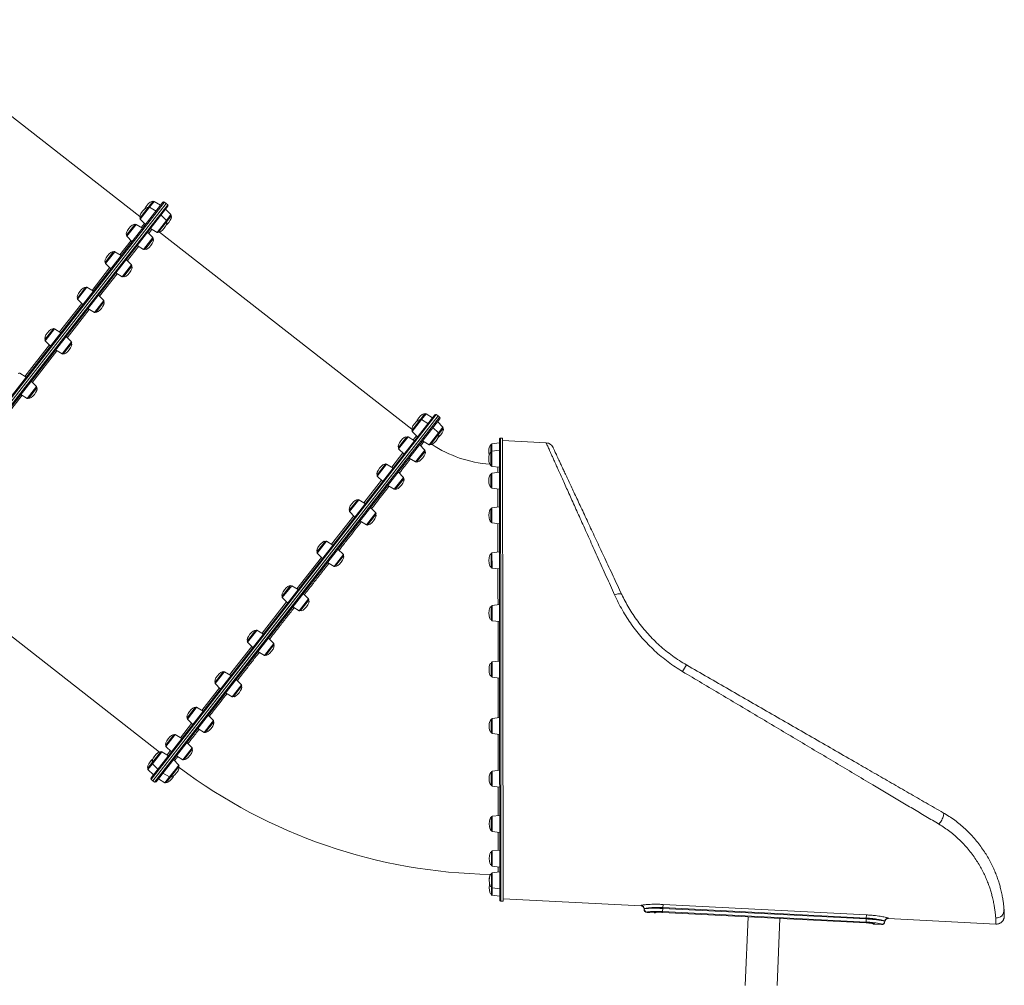
# Model space of a CAD drawing. Units: millimetres. Extents: x -3731 to 41824, y -4801 to 9467.
# Drawn here: x 3200 to 5054, y 5879 to 7698 of the extents above; entities that cross this region are included whole.
import ezdxf

# ---------------------------------------------------------------- set-up
doc = ezdxf.new("R2010")
doc.units = ezdxf.units.MM

msp = doc.modelspace()

# ---------------------------------------------------------------- linework, layer by layer
at = {"color": 7, "linetype": 'Continuous', "lineweight": 15}
for p, q in [((3425.9, 7327.5), (2951.2, 7698.4)), ((2935.1, 6670.4), (3469.5, 7354.4)), ((3207, 7008.7), (3475.5, 7352.2)), ((3479, 7347), (3211.8, 7005)), ((3432.2, 7332.5), (3441.7, 7344.7)), ((3441.7, 7344.7), (3450.3, 7355.7)), ((3456.6, 7337.8), (3444.3, 7345.2)), ((3465.2, 7348.8), (3452.9, 7356.2)), ((3475.5, 7352.2), (3472.3, 7354.7)), ((3478.6, 7349.8), (3475.5, 7352.2)), ((3426.6, 7325.4), (3432.2, 7332.5)), ((3476.2, 7320.3), (3466, 7330.4)), ((3484.8, 7331.3), (3474.6, 7341.5)), ((3476.3, 7317.6), (3485, 7328.7)), ((3405.1, 7297.9), (3416.4, 7312.4)), ((3431.3, 7305.4), (3419, 7312.8)), ((3426.7, 7322.7), (3436.9, 7312.6)), ((3466.8, 7305.5), (3476.3, 7317.6)), ((3401.3, 7293), (3405.1, 7297.9)), ((3401.4, 7290.4), (3411.6, 7280.2)), ((3450.9, 7287.9), (3440.7, 7298.1)), ((3446.3, 7305.2), (3458.6, 7297.8)), ((3461.2, 7298.3), (3466.8, 7305.5)), ((3938.2, 6927.3), (3463.4, 7298.2)), ((3421, 7272.8), (3433.3, 7265.5)), ((3436, 7265.9), (3439.7, 7270.8)), ((3439.7, 7270.8), (3451.1, 7285.3)), ((3363.3, 7244.4), (3376.2, 7260.9)), ((3391.1, 7254), (3378.8, 7261.4)), ((3361.1, 7241.6), (3363.3, 7244.4)), ((3361.2, 7238.9), (3371.4, 7228.8)), ((3398, 7217.3), (3410.8, 7233.8)), ((3410.7, 7236.4), (3400.5, 7246.6)), ((3380.8, 7221.4), (3393.1, 7214)), ((3395.7, 7214.5), (3398, 7217.3)), ((3309.7, 7175.8), (3323.8, 7193.8)), ((3338.7, 7186.9), (3326.4, 7194.3)), ((3358.3, 7169.4), (3348.1, 7179.5)), ((3308.7, 7174.5), (3309.7, 7175.8)), ((3308.8, 7171.8), (3319, 7161.7)), ((3344.3, 7148.7), (3358.4, 7166.7)), ((3328.4, 7154.3), (3340.7, 7146.9)), ((3343.3, 7147.4), (3344.3, 7148.7)), ((3247.9, 7096.7), (3262.7, 7115.7)), ((3277.6, 7108.8), (3265.3, 7116.2)), ((3247.6, 7096.4), (3247.9, 7096.7)), ((3247.8, 7093.7), (3257.9, 7083.6)), ((3282.6, 7069.6), (3297.4, 7088.6)), ((3297.2, 7091.3), (3287.1, 7101.4)), ((3267.4, 7076.2), (3279.7, 7068.8)), ((3282.3, 7069.3), (3282.6, 7069.6)), ((3212.2, 7025), (3199.9, 7032.4)), ((3231.8, 7007.4), (3221.6, 7017.6)), ((2938.6, 6665.1), (3207, 7008.7)), ((3211.8, 7005), (2944.6, 6663)), ((3201.9, 6992.4), (3214.2, 6985)), ((3216.8, 6985.5), (3231.9, 7004.8)), ((3447.3, 6270.2), (3981.7, 6954.2)), ((3953.9, 6944.5), (3962.5, 6955.6)), ((3977.4, 6948.7), (3965.1, 6956)), ((3987.7, 6952.1), (3984.5, 6954.5)), ((3450.8, 6264.9), (3987.7, 6952.1)), ((3991.2, 6946.8), (3456.8, 6262.8)), ((3719.2, 6608.5), (3987.7, 6952.1)), ((3944.4, 6932.4), (3953.9, 6944.5)), ((3968.8, 6937.6), (3956.5, 6945)), ((3997, 6931.1), (3986.9, 6941.3)), ((3990.8, 6949.6), (3987.7, 6952.1)), ((3938.8, 6925.2), (3944.4, 6932.4)), ((3938.9, 6922.6), (3949.1, 6912.4)), ((3988.4, 6920.1), (3978.2, 6930.2)), ((3988.5, 6917.4), (3979, 6905.3)), ((3989.6, 6918.8), (3988.5, 6917.4)), ((3997.2, 6928.5), (3989.6, 6918.8)), ((3917.3, 6897.7), (3928.6, 6912.2)), ((3943.5, 6905.3), (3931.2, 6912.7)), ((3958.5, 6905), (3970.8, 6897.6)), ((3979, 6905.3), (3973.4, 6898.1)), ((4103.4, 6901.2), (4089.1, 6899.5)), ((4103.8, 6474.2), (4103.4, 6908.2)), ((4109.4, 6910.2), (4105.4, 6910.2)), ((4109.8, 6474.2), (4109.4, 6910.2)), ((4191.5, 6901.2), (4109.4, 6905.4)), ((3913.5, 6892.8), (3917.3, 6897.7)), ((3913.6, 6890.2), (3923.8, 6880.1)), ((3963.3, 6885.1), (3951.9, 6870.6)), ((3963.1, 6887.7), (3953, 6897.9)), ((4087.4, 6883.5), (4087.4, 6897.5)), ((4087.4, 6883), (4087.4, 6883.5)), ((4087.4, 6858.9), (4087.4, 6883)), ((4103.4, 6887.2), (4089.1, 6885.5)), ((3933.3, 6872.7), (3945.6, 6865.3)), ((3951.9, 6870.6), (3948.2, 6865.8)), ((3873.3, 6841.4), (3875.5, 6844.2)), ((3875.5, 6844.2), (3888.4, 6860.7)), ((3903.3, 6853.8), (3891, 6861.2)), ((3922.9, 6836.3), (3912.7, 6846.4)), ((4089.2, 6856.9), (4103.4, 6855.2)), ((4103.4, 6846.2), (4089.2, 6844.4)), ((3873.4, 6838.7), (3883.6, 6828.6)), ((3923.1, 6833.6), (3910.2, 6817.1)), ((4087.4, 6840.8), (4087.4, 6842.4)), ((4087.5, 6817.9), (4087.4, 6840.8)), ((3893, 6821.2), (3905.3, 6813.8)), ((3910.2, 6817.1), (3907.9, 6814.3)), ((4089.2, 6815.9), (4103.5, 6814.2)), ((3821.9, 6775.6), (3836, 6793.6)), ((3850.9, 6786.7), (3838.6, 6794.1)), ((3820.9, 6774.3), (3821.9, 6775.6)), ((3821, 6771.7), (3831.2, 6761.5)), ((3870.5, 6769.2), (3860.3, 6779.3)), ((4087.5, 6773.5), (4087.5, 6777.1)), ((4087.5, 6752.6), (4087.5, 6773.5)), ((4103.5, 6780.8), (4089.2, 6779.1)), ((3840.6, 6754.1), (3852.9, 6746.7)), ((3870.6, 6766.5), (3856.6, 6748.5)), ((4089.3, 6750.6), (4103.5, 6748.8)), ((3856.6, 6748.5), (3855.5, 6747.2)), ((3760.1, 6696.5), (3774.9, 6715.5)), ((3789.9, 6708.6), (3777.5, 6716)), ((3759.8, 6696.2), (3760.1, 6696.5)), ((3809.5, 6691.1), (3799.3, 6701.2)), ((4103.6, 6695.7), (4089.3, 6694)), ((2988.1, 6689.9), (3462.9, 6318.9)), ((3760, 6693.5), (3770.1, 6683.4)), ((3779.6, 6676), (3791.9, 6668.6)), ((3809.6, 6688.4), (3794.8, 6669.4)), ((4087.6, 6685.8), (4087.6, 6692)), ((4087.6, 6667.4), (4087.6, 6685.8)), ((3794.8, 6669.4), (3794.5, 6669.1)), ((4089.4, 6665.5), (4103.6, 6663.7)), ((3694.3, 6612.4), (3709.5, 6631.7)), ((3724.4, 6624.8), (3712.1, 6632.2)), ((3450.8, 6264.9), (3719.2, 6608.5)), ((3694.5, 6609.7), (3704.7, 6599.6)), ((3744.1, 6604.6), (3729, 6585.3)), ((3744, 6607.3), (3733.8, 6617.4)), ((3714.1, 6592.2), (3726.4, 6584.8)), ((4087.7, 6583.8), (4087.7, 6592.8)), ((4087.7, 6568.3), (4087.7, 6583.8)), ((4103.7, 6596.6), (4089.4, 6594.8)), ((4089.5, 6566.3), (4103.7, 6564.6)), ((3628.9, 6528.5), (3644, 6547.9)), ((3658.9, 6541), (3646.6, 6548.4)), ((3678.5, 6523.4), (3668.3, 6533.6)), ((3629, 6525.9), (3639.2, 6515.7)), ((3678.6, 6520.8), (3663.5, 6501.5)), ((3648.6, 6508.4), (3660.9, 6501)), ((4087.8, 6474.2), (4087.8, 6486.5)), ((4087.8, 6461.9), (4087.8, 6474.2)), ((4103.8, 6490.2), (4089.5, 6488.5)), ((4104.3, 6040.2), (4103.8, 6474.2)), ((4110.3, 6038.2), (4109.8, 6474.2)), ((3567.8, 6450.4), (3582.9, 6469.8)), ((3597.8, 6462.9), (3585.5, 6470.2)), ((3617.4, 6445.3), (3607.3, 6455.5)), ((4089.6, 6460), (4103.8, 6458.2)), ((3568, 6447.8), (3578.1, 6437.6)), ((3617.6, 6442.7), (3602.5, 6423.3)), ((3587.6, 6430.2), (3599.9, 6422.9)), ((3515.4, 6383.4), (3530.5, 6402.7)), ((3545.4, 6395.8), (3533.1, 6403.2)), ((3515.6, 6380.7), (3525.7, 6370.6)), ((3565, 6378.2), (3554.9, 6388.4)), ((4087.9, 6364.7), (4087.9, 6380.1)), ((4103.9, 6383.8), (4089.7, 6382.1)), ((3535.2, 6363.2), (3547.5, 6355.8)), ((3565.2, 6375.6), (3550.1, 6356.3)), ((4087.9, 6355.6), (4087.9, 6364.7)), ((3475.2, 6331.9), (3490.3, 6351.2)), ((3505.2, 6344.3), (3492.9, 6351.7)), ((4089.7, 6353.6), (4103.9, 6351.8)), ((3475.4, 6329.2), (3485.5, 6319.1)), ((3525, 6324.1), (3509.9, 6304.8)), ((3524.8, 6326.8), (3514.7, 6336.9)), ((3449.9, 6299.5), (3465, 6318.9)), ((3479.9, 6312), (3467.6, 6319.3)), ((3495, 6311.7), (3507.3, 6304.3)), ((3441.3, 6288.5), (3449.9, 6299.5)), ((3450.1, 6296.9), (3460.2, 6286.7)), ((3499.7, 6291.8), (3484.6, 6272.4)), ((3499.5, 6294.4), (3489.4, 6304.6)), ((3441.5, 6285.8), (3451.6, 6275.7)), ((3461.1, 6268.3), (3473.4, 6260.9)), ((3469.7, 6279.3), (3482, 6272)), ((3484.6, 6272.4), (3476, 6261.4)), ((4088, 6262.6), (4088, 6281)), ((4104, 6284.7), (4089.8, 6283)), ((3447.7, 6267.4), (3450.8, 6264.9)), ((3450.8, 6264.9), (3454, 6262.4)), ((4088, 6256.4), (4088, 6262.6)), ((4089.8, 6254.5), (4104, 6252.7)), ((4088.1, 6174.9), (4088.1, 6195.8)), ((4104.1, 6199.6), (4089.8, 6197.8)), ((4088.1, 6171.3), (4088.1, 6174.9)), ((4089.9, 6169.3), (4104.1, 6167.6)), ((4088.2, 6107.6), (4088.2, 6130.5)), ((4104.2, 6134.3), (4089.9, 6132.5)), ((4088.2, 6106), (4088.2, 6107.6)), ((4089.9, 6104), (4104.2, 6102.3)), ((4088.2, 6065.4), (4088.2, 6089.5)), ((4104.2, 6093.2), (4090, 6091.5)), ((4088.2, 6064.9), (4088.2, 6065.4)), ((4088.2, 6050.9), (4088.2, 6064.9)), ((4090, 6063), (4104.2, 6061.2)), ((4090, 6049), (4104.2, 6047.2)), ((4106.3, 6038.2), (4110.3, 6038.2)), ((4110.3, 6042.4), (4370.2, 6029.1)), ((4411.5, 6031.8), (4411.2, 6025.9)), ((4411.5, 6031.8), (4794.7, 6012.1)), ((4375.9, 6022.8), (4375.9, 6022.7)), ((4376, 6023.4), (4376, 6023.5)), ((4381.6, 6016.5), (4394.6, 6015.8)), ((4410.7, 6016.8), (4793.9, 5997.1)), ((4410.7, 6016.8), (4793.9, 5997.2)), ((4411.1, 6024.2), (4410.8, 6018.3)), ((4794, 5998.6), (4410.8, 6018.3)), ((4411.1, 6024.2), (4411.2, 6025.9)), ((4411.1, 6024.2), (4794.3, 6004.5)), ((4794.4, 6006.2), (4411.2, 6025.9)), ((4571.9, 6008.5), (4566.4, 5879.4)), ((4794.4, 6006.2), (4794.7, 6012.1)), ((4626.4, 5879.4), (4631.8, 6005.5)), ((4794.3, 6004.5), (4794, 5998.6)), ((4794.3, 6004.5), (4794.4, 6006.2)), ((4809.9, 5994.5), (4822.9, 5993.8)), ((4829.2, 6000.2), (4829.2, 6000.2)), ((4829.2, 5999.5), (4829.2, 5999.5)), ((4835.5, 6005.2), (5038.5, 5994.7))]:
    msp.add_line(p, q, dxfattribs=at)
at = {"color": 8, "linetype": 'Continuous', "lineweight": 15}
for p, q in [((3472.3, 7354.7), (2935.4, 6667.6)), ((3210.2, 7006.2), (3478.6, 7349.8)), ((3444.3, 7345.2), (3426.7, 7322.7)), ((3452.9, 7356.2), (3444.3, 7345.2)), ((3484.8, 7331.3), (3476.2, 7320.3)), ((3419, 7312.8), (3401.4, 7290.4)), ((3428.7, 7307), (3434.7, 7314.7)), ((3476.2, 7320.3), (3458.6, 7297.8)), ((3450.9, 7287.9), (3433.3, 7265.5)), ((3448.9, 7303.6), (3442.9, 7295.9)), ((3388.5, 7255.5), (3409.5, 7282.4)), ((3423.6, 7271.3), (3402.7, 7244.5)), ((3378.8, 7261.4), (3361.2, 7238.9)), ((3410.7, 7236.4), (3393.1, 7214)), ((3336.1, 7188.5), (3369.2, 7230.9)), ((3383.4, 7219.8), (3350.3, 7177.4)), ((3326.4, 7194.3), (3308.8, 7171.8)), ((3275.1, 7110.3), (3316.8, 7163.8)), ((3358.3, 7169.4), (3340.7, 7146.9)), ((3331, 7152.7), (3289.2, 7099.3)), ((3265.3, 7116.2), (3247.8, 7093.7)), ((3209.6, 7026.5), (3255.8, 7085.7)), ((3297.2, 7091.3), (3279.7, 7068.8)), ((3270, 7074.6), (3223.7, 7015.4)), ((2941.8, 6662.6), (3210.2, 7006.2)), ((3231.8, 7007.4), (3214.2, 6985)), ((3204.5, 6990.8), (3158.3, 6931.6)), ((3984.5, 6954.5), (3447.7, 6267.4)), ((3965.1, 6956), (3956.5, 6945)), ((3454, 6262.4), (3990.8, 6949.6)), ((3956.5, 6945), (3938.9, 6922.6)), ((3970.8, 6897.6), (3988.4, 6920.1)), ((3988.4, 6920.1), (3997, 6931.1)), ((3931.2, 6912.7), (3913.6, 6890.2)), ((3940.9, 6906.8), (3946.9, 6914.5)), ((4089.1, 6899.5), (4089.1, 6885.5)), ((4105.4, 6910.2), (4105.8, 6474.2)), ((3900.7, 6855.4), (3921.7, 6882.2)), ((3945.6, 6865.3), (3963.1, 6887.7)), ((4089.1, 6885.5), (4089.2, 6856.9)), ((3891, 6861.2), (3873.4, 6838.7)), ((4089.2, 6844.4), (4089.2, 6815.9)), ((3848.3, 6788.3), (3881.4, 6830.7)), ((3905.3, 6813.8), (3922.9, 6836.3)), ((3838.6, 6794.1), (3821, 6771.7)), ((3852.9, 6746.7), (3870.5, 6769.2)), ((4089.2, 6779.1), (4089.3, 6750.6)), ((3787.3, 6710.2), (3829, 6763.6)), ((3777.5, 6716), (3760, 6693.5)), ((3721.8, 6626.3), (3768, 6685.5)), ((3791.9, 6668.6), (3809.5, 6691.1)), ((4089.3, 6694), (4089.4, 6665.5)), ((3712.1, 6632.2), (3694.5, 6609.7)), ((3656.3, 6542.5), (3702.5, 6601.7)), ((3726.4, 6584.8), (3744, 6607.3)), ((4089.4, 6594.8), (4089.5, 6566.3)), ((3646.3, 6548), (3629, 6525.9)), ((3646.6, 6548.4), (3646.3, 6548)), ((3595.2, 6464.4), (3637, 6517.9)), ((3660.9, 6501), (3678.2, 6523)), ((3678.2, 6523), (3678.5, 6523.4)), ((4089.5, 6488.5), (4089.6, 6460)), ((4105.8, 6474.2), (4106.3, 6038.2)), ((3584.4, 6468.7), (3568, 6447.8)), ((3585.5, 6470.2), (3584.4, 6468.7)), ((3542.8, 6397.3), (3576, 6439.8)), ((3599.9, 6422.9), (3616.3, 6443.8)), ((3616.3, 6443.8), (3617.4, 6445.3)), ((3530.6, 6399.9), (3515.6, 6380.7)), ((3533.1, 6403.2), (3530.6, 6399.9)), ((4089.7, 6382.1), (4089.7, 6353.6)), ((3502.6, 6345.9), (3523.6, 6372.7)), ((3547.5, 6355.8), (3562.5, 6375)), ((3562.5, 6375), (3565, 6378.2)), ((3488.5, 6346.1), (3475.4, 6329.2)), ((3492.9, 6351.7), (3488.5, 6346.1)), ((3520.4, 6321.2), (3524.8, 6326.8)), ((3461.1, 6311), (3450.1, 6296.9)), ((3467.6, 6319.3), (3461.1, 6311)), ((3477.4, 6313.5), (3483.4, 6321.2)), ((3507.3, 6304.3), (3520.4, 6321.2)), ((3450.1, 6296.9), (3441.5, 6285.8)), ((3493, 6286.1), (3499.5, 6294.4)), ((3473.4, 6260.9), (3482, 6272)), ((3482, 6272), (3493, 6286.1)), ((4089.8, 6283), (4089.8, 6254.5)), ((4089.8, 6197.8), (4089.9, 6169.3)), ((4089.9, 6132.5), (4089.9, 6104)), ((4090, 6091.5), (4090, 6063)), ((4090, 6063), (4090, 6049)), ((4394.6, 6015.8), (4394.7, 6016.5)), ((4410.7, 6016.8), (4410.7, 6016.8)), ((4793.9, 5997.1), (4793.9, 5997.2))]:
    msp.add_line(p, q, dxfattribs=at)
at = {"color": 7, "linetype": 'Continuous', "lineweight": 15, "flags": 128}
for points in [[(4333.7, 6615.8), (4333.2, 6616.4), (4332.4, 6616.8), (4331.3, 6617.1), (4330, 6617.1), (4328.3, 6617), (4326.5, 6616.7), (4324.6, 6616.2), (4322.5, 6615.6), (4320.4, 6614.8)], [(4931.2, 6182.9), (4932.5, 6184.6), (4933.9, 6186.5), (4935.2, 6188.6), (4936.4, 6190.7), (4937.4, 6192.8), (4938.4, 6194.9), (4939.1, 6196.9), (4939.6, 6198.8), (4940, 6200.5), (4940.1, 6201.9), (4940, 6203.1), (4939.6, 6204), (4939.1, 6204.5)], [(4375.9, 6022.7), (4375.9, 6022.7), (4376, 6023.4), (4376, 6023.4), (4376, 6023.4)]]:
    msp.add_lwpolyline(points, dxfattribs=at)
at = {"color": 8, "linetype": 'Continuous', "lineweight": 15, "flags": 128}
for points in [[(4396.6, 6016.7), (4395.8, 6016.5), (4394.7, 6016.5)], [(4807.9, 5995.6), (4808.7, 5995.3), (4809.9, 5995.1)], [(4829.2, 5999.5), (4829.2, 5999.5), (4829.2, 5999.7), (4829.2, 6000.2), (4829.2, 6000.2), (4829.2, 6000.2)]]:
    msp.add_lwpolyline(points, dxfattribs=at)
at = {"color": 7, "linetype": 'Continuous', "lineweight": 15}
for centre, radius, start, end in [((3443.2, 7343.5), 2, 58.9998, 141.9998), ((3451.9, 7354.5), 2, 58.9998, 141.9998), ((3471.1, 7353.1), 2, 51.9998, 141.9998), ((3477.4, 7348.2), 2, 321.9998, 51.9998), ((3428.1, 7324.1), 2, 141.9998, 224.9998), ((3483.4, 7329.9), 2, 321.9998, 44.9998), ((3418, 7311.1), 2, 58.9998, 141.9998), ((3474.8, 7318.9), 2, 321.9998, 44.9998), ((3402.9, 7291.8), 2, 141.9998, 224.9998), ((3449.5, 7286.5), 2, 321.9998, 44.9998), ((3459.7, 7299.5), 2, 238.9998, 321.9998), ((3377.7, 7259.7), 2, 58.9998, 141.9998), ((3434.4, 7267.2), 2, 238.9998, 321.9998), ((3362.6, 7240.3), 2, 141.9998, 224.9998), ((3409.3, 7235), 2, 321.9998, 44.9998), ((3394.2, 7215.7), 2, 238.9998, 321.9998), ((3325.3, 7192.6), 2, 58.9998, 141.9998), ((3310.2, 7173.2), 2, 141.9998, 224.9998), ((3356.9, 7168), 2, 321.9998, 44.9998), ((3341.8, 7148.6), 2, 238.9998, 321.9998), ((3264.3, 7114.5), 2, 58.9998, 141.9998), ((3249.2, 7095.1), 2, 141.9998, 224.9998), ((3295.8, 7089.8), 2, 321.9998, 44.9998), ((3280.7, 7070.5), 2, 238.9998, 321.9998), ((3198.8, 7030.6), 2, 58.9998, 141.9998), ((3230.3, 7006), 2, 321.9998, 44.9998), ((3215.2, 6986.7), 2, 238.9998, 321.9998), ((3964.1, 6954.3), 2, 58.9998, 141.9998), ((3983.3, 6952.9), 2, 51.9998, 141.9998), ((3955.4, 6943.3), 2, 58.9998, 141.9998), ((3989.6, 6948), 2, 321.9998, 51.9998), ((3940.3, 6924), 2, 141.9998, 224.9998), ((3987, 6918.7), 2, 321.9998, 44.9998), ((3995.6, 6929.7), 2, 321.9998, 44.9998), ((3930.2, 6910.9), 2, 58.9998, 141.9998), ((4089.4, 6897.5), 2, 97.0593, 180.0593), ((4105.4, 6908.2), 2, 90.0593, 180.0593), ((4190.7, 6886.2), 15, 25.0592, 86.9166), ((3915.1, 6891.6), 2, 141.9998, 224.9998), ((3961.7, 6886.3), 2, 321.9998, 44.9998), ((3971.9, 6899.3), 2, 238.9998, 321.9998), ((4103.2, 7090.1), 229.9, 236.5359, 265.5233), ((4089.4, 6883.5), 2, 97.0593, 180.0593), ((3890, 6859.5), 2, 58.9998, 141.9998), ((3946.6, 6867), 2, 238.9998, 321.9998), ((4089.4, 6858.9), 2, 180.0593, 263.0593), ((4089.4, 6842.4), 2, 97.0593, 180.0593), ((3874.8, 6840.1), 2, 141.9998, 224.9998), ((3921.5, 6834.8), 2, 321.9998, 44.9998), ((3906.4, 6815.5), 2, 238.9998, 321.9998), ((4089.5, 6817.9), 2, 180.0593, 263.0593), ((3837.5, 6792.4), 2, 58.9998, 141.9998), ((3822.4, 6773.1), 2, 141.9998, 224.9998), ((3869.1, 6767.8), 2, 321.9998, 44.9998), ((4089.5, 6777.1), 2, 97.0593, 180.0593), ((4089.5, 6752.6), 2, 180.0593, 263.0593), ((3854, 6748.4), 2, 238.9998, 321.9998), ((3776.5, 6714.3), 2, 58.9998, 141.9998), ((3761.4, 6695), 2, 141.9998, 224.9998), ((3808, 6689.7), 2, 321.9998, 44.9998), ((4089.6, 6692), 2, 97.0593, 180.0593), ((3792.9, 6670.3), 2, 238.9998, 321.9998), ((4089.6, 6667.4), 2, 180.0593, 263.0593), ((3711, 6630.5), 2, 58.9998, 141.9998), ((3695.9, 6611.1), 2, 141.9998, 224.9998), ((3742.5, 6605.8), 2, 321.9998, 44.9998), ((3727.4, 6586.5), 2, 238.9998, 321.9998), ((4089.7, 6592.8), 2, 97.0593, 180.0593), ((4089.7, 6568.3), 2, 180.0593, 263.0593), ((3645.5, 6546.6), 2, 58.9998, 141.9998), ((3630.4, 6527.3), 2, 141.9998, 224.9998), ((3677.1, 6522), 2, 321.9998, 44.9998), ((3662, 6502.7), 2, 238.9998, 321.9998), ((4089.8, 6486.5), 2, 97.0593, 180.0593), ((4663.7, 6350.5), 246.6, 147.5024, 150.8889), ((3584.5, 6468.5), 2, 58.9998, 141.9998), ((4089.8, 6461.9), 2, 180.0593, 263.0593), ((3569.4, 6449.2), 2, 141.9998, 224.9998), ((3616, 6443.9), 2, 321.9998, 44.9998), ((3600.9, 6424.6), 2, 238.9998, 321.9998), ((3532.1, 6401.5), 2, 58.9998, 141.9998), ((3517, 6382.1), 2, 141.9998, 224.9998), ((4089.9, 6380.1), 2, 97.0593, 180.0593), ((3563.6, 6376.8), 2, 321.9998, 44.9998), ((3491.9, 6350), 2, 58.9998, 141.9998), ((3548.5, 6357.5), 2, 238.9998, 321.9998), ((4089.9, 6355.6), 2, 180.0593, 263.0593), ((3476.8, 6330.7), 2, 141.9998, 224.9998), ((3523.4, 6325.4), 2, 321.9998, 44.9998), ((3466.6, 6317.6), 2, 58.9998, 141.9998), ((3442.9, 6287.3), 2, 141.9998, 224.9998), ((3451.5, 6298.3), 2, 141.9998, 224.9998), ((3498.1, 6293), 2, 321.9998, 44.9998), ((4103.2, 7090.1), 1001.9, 233.0101, 269.0491), ((3508.3, 6306), 2, 238.9998, 321.9998), ((3448.9, 6269), 2, 141.9998, 231.9998), ((3483, 6273.7), 2, 238.9998, 321.9998), ((4090, 6281), 2, 97.0593, 180.0593), ((3455.2, 6264), 2, 231.9998, 321.9998), ((3474.4, 6262.6), 2, 238.9998, 321.9998), ((4090, 6256.4), 2, 180.0593, 263.0593), ((4090.1, 6195.8), 2, 97.0593, 180.0593), ((4090.1, 6171.3), 2, 180.0593, 263.0593), ((4090.2, 6130.5), 2, 97.0593, 180.0593), ((4090.2, 6106), 2, 180.0593, 263.0593), ((4090.2, 6089.5), 2, 97.0593, 180.0593), ((4090.2, 6064.9), 2, 180.0593, 263.0593), ((4090.2, 6050.9), 2, 180.0593, 263.0593), ((4106.3, 6040.2), 2, 180.0593, 270.0593), ((4369.9, 6023.1), 5.99, 357.0309, 87.0323), ((4370, 6023.8), 5.99, 357.1228, 87.0854), ((4381.9, 6022.4), 5.99, 177.0358, 267.0346), ((4382, 6023.1), 5.99, 177.1225, 267.0853), ((4394.9, 6021.8), 5.99, 267.0355, 306.0683), ((5038.9, 6021.1), 14.8, 266.531, 3.3296), ((4810.2, 6000.4), 5.99, 229.2969, 267.0838), ((4823.2, 6000.5), 5.99, 267.0334, 356.9961), ((4823.2, 5999.8), 5.99, 267.0845, 357.0956), ((4835.1, 5999.9), 5.99, 87.0332, 176.9959), ((4835.2, 5999.2), 5.99, 87.0855, 177.075)]:
    msp.add_arc(centre, radius, start, end, dxfattribs=at)
for centre, major_axis, start_param, end_param in [((3434.1, 7335), (7.55, 9.67), 0, 1.570796), ((3442.7, 7346.1), (-7.55, -9.67), 4.712389, 5.319959), ((3442.7, 7346.1), (7.55, 9.67), 0, 1.570796), ((3434.1, 7335), (-7.55, -9.67), 4.712389, 6.283185), ((3477.4, 7319), (7.55, 9.67), 4.712389, 6.283185), ((3408.8, 7302.7), (7.55, 9.67), 0, 1.570796), ((3468.8, 7308), (7.55, 9.67), 4.712389, 6.283185), ((3477.4, 7319), (-7.55, -9.67), 0.963366, 1.570796), ((3408.8, 7302.7), (-7.55, -9.67), 4.712389, 6.283185), ((3468.8, 7308), (-7.55, -9.67), 0, 1.570796), ((3443.5, 7275.6), (-7.55, -9.67), 0, 1.570796), ((3443.5, 7275.6), (7.55, 9.67), 4.712389, 6.283185), ((3368.6, 7251.2), (-7.55, -9.67), 4.712389, 6.283185), ((3368.6, 7251.2), (7.55, 9.67), 0, 1.570796), ((3403.3, 7224.1), (7.55, 9.67), 4.712389, 6.283185), ((3403.3, 7224.1), (-7.55, -9.67), 0, 1.570796), ((3316.2, 7184.1), (-7.55, -9.67), 4.712389, 6.283185), ((3316.2, 7184.1), (7.55, 9.67), 0, 1.570796), ((3350.9, 7157.1), (7.55, 9.67), 4.712389, 6.283185), ((3350.9, 7157.1), (-7.55, -9.67), 0, 1.570796), ((3255.2, 7106), (-7.55, -9.67), 4.712389, 6.283185), ((3255.2, 7106), (7.55, 9.67), 0, 1.570796), ((3289.9, 7078.9), (7.55, 9.67), 4.712389, 6.283185), ((3289.9, 7078.9), (-7.55, -9.67), 0, 1.570796), ((3224.4, 6995.1), (-7.55, -9.67), 0, 1.570796), ((3224.4, 6995.1), (7.55, 9.67), 4.712389, 6.283185), ((3954.9, 6945.9), (7.55, 9.67), 0, 1.570796), ((3946.3, 6934.9), (-7.55, -9.67), 4.712389, 6.283185), ((3946.3, 6934.9), (7.55, 9.67), 0, 1.570796), ((3954.9, 6945.9), (-7.55, -9.67), 4.712389, 5.319959), ((3981, 6907.8), (7.55, 9.67), 4.712389, 6.283185), ((3989.6, 6918.8), (7.55, 9.67), 4.712389, 6.283185), ((3921, 6902.5), (-7.55, -9.67), 4.712389, 6.283185), ((3921, 6902.5), (7.55, 9.67), 0, 1.570796), ((3981, 6907.8), (-7.55, -9.67), 0, 1.570796), ((3981, 6907.8), (7.55, 9.67), 4.712389, 5.319281), ((3989.6, 6918.8), (-7.55, -9.67), 0.962908, 1.570796), ((3955.7, 6875.4), (7.55, 9.67), 4.712389, 6.283185), ((4087.4, 6885.2), (0, 12.3), 0, 1.570796), ((4087.4, 6885.2), (0, -12.3), 4.712389, 5.319964), ((4087.4, 6871.2), (0, 12.3), 0, 1.570796), ((3880.8, 6851), (7.55, 9.67), 0, 1.570796), ((3955.7, 6875.4), (-7.55, -9.67), 0, 1.570796), ((4087.4, 6871.2), (0, -12.3), 4.712389, 6.283185), ((3880.8, 6851), (-7.55, -9.67), 4.712389, 6.283185), ((3915.5, 6824), (7.55, 9.67), 4.712389, 6.283185), ((4087.4, 6830.1), (0, 12.3), 0, 1.570796), ((4087.4, 6830.1), (0, -12.3), 4.712389, 6.283185), ((3915.5, 6824), (-7.55, -9.67), 0, 1.570796), ((3828.4, 6784), (7.55, 9.67), 0, 1.570796), ((3828.4, 6784), (-7.55, -9.67), 4.712389, 6.283185), ((4087.5, 6764.8), (0, 12.3), 0, 1.570796), ((3863.1, 6756.9), (-7.55, -9.67), 0, 1.570796), ((3863.1, 6756.9), (7.55, 9.67), 4.712389, 6.283185), ((4087.5, 6764.8), (0, -12.3), 4.712389, 6.283185), ((3767.4, 6705.9), (7.55, 9.67), 0, 1.570796), ((3767.4, 6705.9), (-7.55, -9.67), 4.712389, 6.283185), ((3802.1, 6678.8), (-7.55, -9.67), 0, 1.570796), ((3802.1, 6678.8), (7.55, 9.67), 4.712389, 6.283185), ((4087.6, 6679.7), (0, 12.3), 0, 1.570796), ((4087.6, 6679.7), (0, -12.3), 4.712389, 6.283185), ((3701.9, 6622), (-7.55, -9.67), 4.712389, 6.283185), ((3701.9, 6622), (7.55, 9.67), 0, 1.570796), ((3736.6, 6594.9), (7.55, 9.67), 4.712389, 6.283185), ((3736.6, 6594.9), (-7.55, -9.67), 0, 1.570796), ((4087.7, 6580.6), (0, 12.3), 0, 1.570796), ((4087.7, 6580.6), (0, -12.3), 4.712389, 6.283185), ((3636.4, 6538.2), (7.55, 9.67), 0, 1.570796), ((3636.4, 6538.2), (-7.55, -9.67), 4.712389, 6.283185), ((3671.1, 6511.1), (7.55, 9.67), 4.712389, 6.283185), ((3671.1, 6511.1), (-7.55, -9.67), 0, 1.570796), ((4087.8, 6474.2), (0, 12.3), 0, 1.570796), ((4087.8, 6474.2), (0, -12.3), 4.712389, 6.283185), ((3575.4, 6460.1), (-7.55, -9.67), 4.712389, 6.283185), ((3575.4, 6460.1), (7.55, 9.67), 0, 1.570796), ((3610.1, 6433), (7.55, 9.67), 4.712389, 6.283185), ((3610.1, 6433), (-7.55, -9.67), 0, 1.570796), ((3523, 6393), (7.55, 9.67), 0, 1.570796), ((3523, 6393), (-7.55, -9.67), 4.712389, 6.283185), ((4087.9, 6367.8), (0, 12.3), 0, 1.570796), ((3557.6, 6365.9), (-7.55, -9.67), 0, 1.570796), ((3557.6, 6365.9), (7.55, 9.67), 4.712389, 6.283185), ((4087.9, 6367.8), (0, -12.3), 4.712389, 6.283185), ((3482.8, 6341.5), (-7.55, -9.67), 4.712389, 6.283185), ((3482.8, 6341.5), (7.55, 9.67), 0, 1.570796), ((3517.4, 6314.5), (7.55, 9.67), 4.712389, 6.283185), ((3448.9, 6298.2), (7.55, 9.67), 0.963227, 1.570796), ((3457.5, 6309.2), (-7.55, -9.67), 4.712389, 6.283185), ((3457.5, 6309.2), (-7.55, -9.67), 4.712389, 5.319959), ((3457.5, 6309.2), (7.55, 9.67), 0, 1.570796), ((3457.5, 6309.2), (7.55, 9.67), 0.459201, 1.570796), ((3517.4, 6314.5), (-7.55, -9.67), 0, 1.570796), ((3448.9, 6298.2), (-7.55, -9.67), 4.712389, 6.283185), ((3492.2, 6282.1), (7.55, 9.67), 4.712389, 6.283185), ((3483.5, 6271.1), (-7.55, -9.67), 0, 1.570796), ((3492.2, 6282.1), (-7.55, -9.67), 0, 1.570796), ((3483.5, 6271.1), (7.55, 9.67), 4.712389, 5.319937), ((4088, 6268.7), (0, 12.3), 0, 1.570796), ((4088, 6268.7), (0, -12.3), 4.712389, 6.283185), ((4088.1, 6183.6), (0, 12.3), 0, 1.570796), ((4088.1, 6183.6), (0, -12.3), 4.712389, 6.283185), ((4088.2, 6118.3), (0, 12.3), 0, 1.570796), ((4088.2, 6118.3), (0, -12.3), 4.712389, 6.283185), ((4088.2, 6077.2), (0, 12.3), 0, 1.570796), ((4088.2, 6077.2), (0, 12.3), 0.429491, 1.570796), ((4088.2, 6077.2), (0, -12.3), 4.712389, 6.283185), ((4088.2, 6077.2), (0, -12.3), 4.712389, 5.319526), ((4088.2, 6063.2), (0, 12.3), 0.962783, 1.570796), ((4088.2, 6063.2), (0, -12.3), 4.712389, 6.283185)]:
    msp.add_ellipse(centre, major_axis=major_axis, ratio=0.326105, start_param=start_param, end_param=end_param, dxfattribs=at)
at = {"color": 8, "linetype": 'Continuous', "lineweight": 15}
for points, knots in [([(3961.2, 6903.4), (3961, 6903.2), (3960.1, 6902.2), (3958.2, 6899.7), (3956.1, 6897), (3955.1, 6895.7)], [0, 0, 0, 0, 0.1515214, 0.6111607, 1, 1, 1, 1]), ([(4320.4, 6614.8), (4317.7, 6620.6), (4312.4, 6632.4), (4304.7, 6649.7), (4297, 6666.7), (4289.4, 6683.5), (4281.9, 6700.2), (4274.6, 6716.6), (4267.4, 6732.5), (4260.5, 6747.8), (4253.9, 6762.5), (4247.5, 6776.6), (4241.5, 6790.1), (4235.6, 6803.2), (4229.9, 6815.7), (4224.6, 6827.7), (4219.5, 6838.9), (4215, 6848.8), (4211.1, 6857.6), (4207.6, 6865.3), (4204.5, 6872.3), (4201.6, 6878.7), (4199.1, 6884.4), (4196.8, 6889.3), (4195, 6893.4), (4193.4, 6896.9), (4192.3, 6899.4), (4191.6, 6901), (4191.5, 6901.1), (4191.5, 6901.1)], [0, 0, 0, 0, 0.037388, 0.074806, 0.112223, 0.149609, 0.188032, 0.22649, 0.264946, 0.303366, 0.340887, 0.378446, 0.416002, 0.453521, 0.492376, 0.531278, 0.570177, 0.609028, 0.642924, 0.676855, 0.710785, 0.744679, 0.779799, 0.814961, 0.850122, 0.885241, 0.925658, 0.966108, 1, 1, 1, 1]), ([(3935.9, 6871.1), (3935.2, 6870.3), (3932.6, 6866.9), (3927.2, 6860), (3920.9, 6851.9), (3916.6, 6846.4), (3914.9, 6844.3)], [0, 0, 0, 0, 0.109525, 0.449635, 0.789483, 1, 1, 1, 1]), ([(4100.4, 6845.8), (4100.4, 6846.8), (4100.4, 6849.3), (4100.4, 6852.4), (4100.4, 6854.7), (4100.4, 6855.5), (4100.4, 6855.6)], [0, 0, 0, 0, 0.253555, 0.603466, 0.953377, 1, 1, 1, 1]), ([(3895.6, 6819.6), (3894.9, 6818.7), (3891.2, 6813.9), (3883.9, 6804.6), (3873.8, 6791.7), (3866.6, 6782.5), (3862.7, 6777.5), (3862.5, 6777.2)], [0, 0, 0, 0, 0.07172, 0.374276, 0.677065, 0.979621, 1, 1, 1, 1]), ([(4100.5, 6780.5), (4100.5, 6782.9), (4100.5, 6788.6), (4100.4, 6797), (4100.4, 6805.5), (4100.4, 6811.3), (4100.4, 6814.2), (4100.4, 6814.5)], [0, 0, 0, 0, 0.195111, 0.449367, 0.705389, 0.96141, 1, 1, 1, 1]), ([(3843.2, 6752.6), (3842.2, 6751.3), (3837.3, 6745), (3828.3, 6733.4), (3816.1, 6717.9), (3807.2, 6706.4), (3802.2, 6700.1), (3801.4, 6699.1)], [0, 0, 0, 0, 0.076362, 0.372151, 0.659597, 0.947264, 1, 1, 1, 1]), ([(4100.6, 6695.3), (4100.6, 6695.4), (4100.6, 6700), (4100.6, 6708.6), (4100.5, 6721.2), (4100.5, 6733.4), (4100.5, 6742.8), (4100.5, 6747.9), (4100.5, 6749.2)], [0, 0, 0, 0, 0.005059, 0.231289, 0.459091, 0.686893, 0.919651, 1, 1, 1, 1]), ([(3782.2, 6674.4), (3780.8, 6672.7), (3775.1, 6665.3), (3764.8, 6652.1), (3753, 6637.1), (3743.4, 6624.8), (3738.3, 6618.2), (3736, 6615.3)], [0, 0, 0, 0, 0.091404, 0.38125, 0.67086, 0.850881, 1, 1, 1, 1]), ([(4100.7, 6596.2), (4100.7, 6600.5), (4100.7, 6609.8), (4100.6, 6624.1), (4100.6, 6639), (4100.6, 6652.4), (4100.6, 6660.6), (4100.6, 6664.1)], [0, 0, 0, 0, 0.181967, 0.398393, 0.619528, 0.840663, 1, 1, 1, 1]), ([(3716.7, 6590.6), (3715.4, 6588.9), (3709.4, 6581.3), (3698.9, 6567.9), (3685.3, 6550.4), (3675.7, 6538.2), (3670.9, 6532), (3670.5, 6531.4)], [0, 0, 0, 0, 0.086926, 0.379708, 0.676471, 0.973234, 1, 1, 1, 1]), ([(4100.8, 6489.8), (4100.8, 6492), (4100.8, 6501.7), (4100.8, 6518.7), (4100.7, 6540.9), (4100.7, 6556.4), (4100.7, 6564.3), (4100.7, 6565)], [0, 0, 0, 0, 0.086531, 0.379897, 0.676253, 0.973624, 1, 1, 1, 1]), ([(3651.2, 6506.8), (3649.6, 6504.8), (3643.8, 6497.4), (3634, 6484.8), (3621.8, 6469.1), (3613.6, 6458.6), (3609.6, 6453.5), (3609.4, 6453.3)], [0, 0, 0, 0, 0.11018, 0.397916, 0.694009, 0.990344, 1, 1, 1, 1]), ([(4100.9, 6383.5), (4100.9, 6383.9), (4100.9, 6389.7), (4100.9, 6400.9), (4100.9, 6417.2), (4100.9, 6432.7), (4100.8, 6446.5), (4100.8, 6454.8), (4100.8, 6458.6)], [0, 0, 0, 0, 0.018335, 0.234878, 0.453013, 0.671149, 0.851166, 1, 1, 1, 1]), ([(3590.2, 6428.7), (3589.2, 6427.5), (3584.6, 6421.6), (3576.8, 6411.5), (3566.7, 6398.6), (3560.1, 6390.2), (3557, 6386.3), (3557, 6386.3)], [0, 0, 0, 0, 0.080066, 0.383567, 0.686834, 0.99891, 1, 1, 1, 1]), ([(3537.8, 6361.6), (3535.6, 6358.8), (3530.8, 6352.7), (3524.1, 6344.1), (3519.2, 6337.9), (3517, 6335.1), (3516.8, 6334.8)], [0, 0, 0, 0, 0.27957, 0.619937, 0.960042, 1, 1, 1, 1]), ([(4101, 6284.3), (4101, 6287.6), (4101, 6295.6), (4101, 6308.7), (4101, 6323.4), (4101, 6337.9), (4100.9, 6347.6), (4100.9, 6352.2)], [0, 0, 0, 0, 0.149601, 0.372333, 0.587238, 0.802144, 1, 1, 1, 1]), ([(3497.6, 6310.1), (3497.5, 6310.1), (3496.1, 6308.3), (3494.2, 6305.8), (3492.2, 6303.3), (3491.6, 6302.5), (3491.5, 6302.4)], [0, 0, 0, 0, 0.0233469, 0.4857392, 0.9477759, 1, 1, 1, 1]), ([(4101.1, 6199.2), (4101.1, 6200.4), (4101.1, 6205.3), (4101.1, 6214.3), (4101.1, 6226.3), (4101.1, 6238.9), (4101, 6247.8), (4101, 6252.7), (4101, 6253.1)], [0, 0, 0, 0, 0.071865, 0.298151, 0.524437, 0.752294, 0.980152, 1, 1, 1, 1]), ([(4101.2, 6133.9), (4101.2, 6134.1), (4101.2, 6136.7), (4101.2, 6142.4), (4101.2, 6150.8), (4101.1, 6159.4), (4101.1, 6165.3), (4101.1, 6168)], [0, 0, 0, 0, 0.021504, 0.275876, 0.532015, 0.788153, 1, 1, 1, 1]), ([(4101.2, 6092.9), (4101.2, 6092.9), (4101.2, 6093.7), (4101.2, 6095.8), (4101.2, 6098.9), (4101.2, 6101.5), (4101.2, 6102.6)], [0, 0, 0, 0, 0.02333, 0.37137, 0.721827, 1, 1, 1, 1]), ([(4370.2, 6029.1), (4370.2, 6029.1), (4370.2, 6029.1), (4370.3, 6029.5), (4370.3, 6029.7)], [0, 0, 0, 0, 0.499615, 1, 1, 1, 1]), ([(4376, 6023.5), (4376, 6023.5), (4376, 6023.2), (4375.9, 6022.9), (4375.9, 6022.8), (4375.9, 6022.8)], [0, 0, 0, 0, 0.000002, 0.500381, 1, 1, 1, 1]), ([(4381.7, 6017.1), (4381.6, 6016.7), (4381.6, 6016.3), (4381.6, 6016.5), (4381.6, 6016.5)], [0, 0, 0, 0, 0.99795, 1, 1, 1, 1]), ([(4809.9, 5995.1), (4809.9, 5994.7), (4809.9, 5994.2), (4809.9, 5994.5), (4809.9, 5994.5)], [0, 0, 0, 0, 0.998428, 1, 1, 1, 1]), ([(4822.9, 5993.8), (4822.9, 5993.8), (4822.9, 5993.9), (4822.9, 5994.3), (4822.9, 5994.5)], [0, 0, 0, 0, 0.4989753, 1, 1, 1, 1]), ([(4829.2, 6000.2), (4829.2, 6000.2), (4829.2, 5999.9), (4829.2, 5999.6), (4829.2, 5999.5), (4829.2, 5999.5)], [0, 0, 0, 0, 0.000002, 0.501029, 1, 1, 1, 1]), ([(4835.4, 6005.8), (4835.5, 6005.7), (4835.5, 6005.3), (4835.5, 6005.1), (4835.5, 6005.2), (4835.5, 6005.2)], [0, 0, 0, 0, 0.499814, 0.999628, 1, 1, 1, 1]), ([(5038.5, 5994.7), (5038.5, 5994.8), (5038.5, 5994.9), (5038.5, 5995.9), (5038.4, 5997.5), (5038.3, 5999.7), (5038.2, 6002.6), (5038.1, 6005), (5038, 6006.3)], [0, 0, 0, 0, 0.165518, 0.331096, 0.496614, 0.664388, 0.832227, 1, 1, 1, 1])]:
    msp.add_open_spline(points, degree=3, knots=knots, dxfattribs=at)
at = {"color": 7, "linetype": 'Continuous', "lineweight": 15}
for points, knots in [([(4204.3, 6892.5), (4204.4, 6892.4), (4204.4, 6892.4), (4205.1, 6890.9), (4206.2, 6888.4), (4207.8, 6885.2), (4209.5, 6881.4), (4211.7, 6876.8), (4214.1, 6871.5), (4217, 6865.4), (4220.3, 6858.4), (4223.9, 6850.7), (4227.9, 6842.2), (4232.3, 6832.7), (4237.2, 6822.3), (4242.3, 6811.2), (4247.9, 6799.3), (4253.8, 6786.6), (4260.1, 6773.1), (4266.7, 6759.1), (4273.4, 6744.7), (4280.3, 6730), (4287.3, 6715), (4294.5, 6699.6), (4301.9, 6683.7), (4309.6, 6667.3), (4317.5, 6650.5), (4325.5, 6633.3), (4331, 6621.7), (4333.7, 6615.8)], [0, 0, 0, 0, 0.031221, 0.072823, 0.114389, 0.148191, 0.182032, 0.215874, 0.249678, 0.284746, 0.319853, 0.354962, 0.390032, 0.427535, 0.465081, 0.502629, 0.540136, 0.579027, 0.617961, 0.656898, 0.695793, 0.733271, 0.770783, 0.808296, 0.845777, 0.884316, 0.922887, 0.961459, 1, 1, 1, 1]), ([(4448.3, 6470.4), (4443.6, 6473.3), (4434.3, 6479), (4421, 6488.5), (4408.1, 6498.7), (4395.6, 6509.6), (4383.6, 6521.3), (4372.4, 6533.4), (4362, 6546), (4352.3, 6558.8), (4343.3, 6572.2), (4334.9, 6586), (4327.1, 6600.3), (4322.6, 6609.9), (4320.4, 6614.8)], [0, 0, 0, 0, 0.0822655, 0.1645899, 0.2468535, 0.331406, 0.4160254, 0.5005741, 0.5825014, 0.6644943, 0.7464183, 0.8309204, 0.915499, 1, 1, 1, 1]), ([(4333.7, 6615.8), (4335.8, 6611.5), (4340, 6602.9), (4347.1, 6590.2), (4355, 6577.5), (4363.7, 6565.1), (4373.1, 6552.9), (4383.2, 6541.2), (4393.8, 6530.1), (4405, 6519.6), (4416.7, 6509.5), (4429.1, 6500), (4442.1, 6491), (4451.2, 6485.6), (4455.7, 6482.9)], [0, 0, 0, 0, 0.08149, 0.163054, 0.244546, 0.328749, 0.413031, 0.49724, 0.57985, 0.662527, 0.745142, 0.830072, 0.915067, 1, 1, 1, 1]), ([(4455.7, 6482.9), (4469.1, 6475.2), (4496, 6459.8), (4536.2, 6436.6), (4576.4, 6413.4), (4616.6, 6390.3), (4656.7, 6367.2), (4696.7, 6344.1), (4736.6, 6321.2), (4774.1, 6299.6), (4809.2, 6279.3), (4842, 6260.4), (4874.6, 6241.6), (4907, 6223), (4928.4, 6210.7), (4939.1, 6204.5)], [0, 0, 0, 0, 0.082155, 0.164333, 0.24651, 0.328664, 0.410838, 0.493037, 0.575233, 0.657402, 0.725904, 0.794442, 0.862985, 0.93151, 1, 1, 1, 1]), ([(4931.2, 6182.9), (4923, 6187.8), (4906.6, 6197.5), (4881.9, 6212.2), (4856.9, 6227.1), (4831.9, 6242), (4803.4, 6258.9), (4771.6, 6277.9), (4736.3, 6298.9), (4700.8, 6320), (4665.3, 6341.2), (4629.5, 6362.5), (4593.4, 6384), (4557.2, 6405.6), (4520.9, 6427.2), (4484.6, 6448.8), (4460.4, 6463.2), (4448.3, 6470.4)], [0, 0, 0, 0, 0.052631, 0.105274, 0.157917, 0.210651, 0.263386, 0.336536, 0.409716, 0.48291, 0.556098, 0.629254, 0.703385, 0.777542, 0.851709, 0.925868, 1, 1, 1, 1]), ([(4939.1, 6204.5), (4942.8, 6202.3), (4950.4, 6197.8), (4961, 6190.3), (4971, 6182.5), (4980.4, 6174.3), (4989.5, 6165.4), (4998.1, 6156), (5006.2, 6146.1), (5013.5, 6136.1), (5020, 6126.2), (5025.9, 6116.2), (5031, 6106.4), (5035.4, 6096.7), (5039.2, 6087.4), (5042.4, 6078.4), (5045.1, 6069.9), (5047.5, 6060.9), (5049.6, 6051.7), (5051.3, 6042.6), (5052.5, 6034.6), (5053.3, 6027.5), (5053.5, 6023.8), (5053.7, 6021.9)], [0, 0, 0, 0, 0.0395777, 0.0792866, 0.1190463, 0.1587665, 0.1983538, 0.2423589, 0.2865056, 0.3307187, 0.3748996, 0.4189337, 0.4641978, 0.5095832, 0.5550533, 0.6005488, 0.6459928, 0.691296, 0.7529171, 0.8146956, 0.8765442, 0.9383532, 1, 1, 1, 1]), ([(5038, 6006.3), (5037.8, 6008.1), (5037.6, 6011.6), (5036.9, 6018.4), (5035.8, 6026.2), (5034.2, 6035), (5032.3, 6043.9), (5030, 6052.6), (5027.6, 6060.8), (5024.6, 6069.5), (5021.1, 6078.5), (5016.9, 6087.9), (5012.2, 6097.4), (5006.8, 6107), (5000.7, 6116.6), (4993.9, 6126.3), (4986.3, 6135.9), (4978.3, 6145), (4969.8, 6153.6), (4961.1, 6161.5), (4951.7, 6169.1), (4941.8, 6176.3), (4934.7, 6180.7), (4931.2, 6182.9)], [0, 0, 0, 0, 0.063335, 0.126821, 0.19034, 0.253791, 0.317099, 0.362832, 0.408699, 0.454612, 0.500497, 0.5463, 0.591992, 0.635382, 0.678914, 0.722472, 0.76596, 0.809313, 0.847371, 0.885563, 0.923789, 0.961959, 1, 1, 1, 1]), ([(4370.3, 6029.7), (4370.5, 6029.9), (4370.8, 6030.1), (4372.7, 6030.6), (4375.8, 6031.1), (4379.8, 6031.5), (4384.7, 6031.8), (4390.3, 6032.1), (4396.6, 6032.2), (4402.4, 6032.1), (4407.4, 6032), (4410.1, 6031.8), (4411.5, 6031.8)], [0, 0, 0, 0, 0.111918, 0.223844, 0.330938, 0.438043, 0.546225, 0.654409, 0.76298, 0.871551, 0.935775, 1, 1, 1, 1]), ([(4411.2, 6025.9), (4411.2, 6025.9), (4410, 6025.9), (4407.7, 6026), (4403.4, 6026.1), (4398.5, 6026.1), (4393.1, 6026), (4388.3, 6025.7), (4384.1, 6025.3), (4380.7, 6024.8), (4378.1, 6024.4), (4376.4, 6023.9), (4376, 6023.6), (4376, 6023.5), (4376, 6023.5)], [0, 0, 0, 0, 0.000001, 0.063768, 0.127535, 0.23556, 0.34359, 0.451698, 0.559812, 0.667304, 0.77479, 0.887398, 0.999999, 1, 1, 1, 1]), ([(4376, 6023.4), (4376, 6023.4), (4376, 6023.5), (4376.4, 6023.7), (4377.9, 6024), (4380.4, 6024.2), (4383.7, 6024.4), (4387.8, 6024.6), (4392.6, 6024.7), (4397.9, 6024.6), (4402.9, 6024.5), (4407.3, 6024.4), (4409.8, 6024.3), (4411.1, 6024.2)], [0, 0, 0, 0, 0.000001, 0.107654, 0.215307, 0.322904, 0.430502, 0.538322, 0.646134, 0.754012, 0.861888, 0.930944, 1, 1, 1, 1]), ([(4410.8, 6018.3), (4408.7, 6018.4), (4405, 6018.5), (4399.8, 6018.6), (4395.4, 6018.5), (4391.5, 6018.4), (4388.1, 6018.2), (4385.3, 6018), (4383.3, 6017.7), (4381.9, 6017.4), (4381.8, 6017.2), (4381.7, 6017.1)], [0, 0, 0, 0, 0.137027, 0.244447, 0.351877, 0.459642, 0.567425, 0.675409, 0.783398, 0.891698, 1, 1, 1, 1]), ([(4394.7, 6016.5), (4394.7, 6016.5), (4394.9, 6016.7), (4395.8, 6016.8), (4397, 6016.9), (4398.7, 6017), (4400.6, 6017.1), (4402.9, 6017.1), (4405.4, 6017), (4408, 6017), (4409.8, 6016.9), (4410.7, 6016.8)], [0, 0, 0, 0, 0.13792, 0.244684, 0.354495, 0.460943, 0.570467, 0.676445, 0.785535, 0.891197, 1, 1, 1, 1]), ([(4396.6, 6016.8), (4396.7, 6016.8), (4396.7, 6016.8), (4397, 6016.8), (4397.6, 6016.9), (4398.6, 6016.9), (4399.8, 6017), (4401.3, 6017), (4403.1, 6017), (4405, 6017), (4407, 6017), (4409, 6016.9), (4410.2, 6016.8), (4410.7, 6016.8)], [0, 0, 0, 0, 0.048634, 0.115268, 0.196481, 0.289183, 0.388267, 0.492388, 0.598951, 0.705925, 0.81422, 0.922356, 1, 1, 1, 1]), ([(4794.7, 6012.1), (4797.1, 6011.9), (4801.9, 6011.7), (4808.7, 6011), (4815.1, 6010.3), (4820.7, 6009.5), (4825.7, 6008.6), (4829.7, 6007.8), (4832.8, 6007), (4834.5, 6006.5), (4835.3, 6006.1), (4835.4, 6005.9), (4835.4, 6005.8)], [0, 0, 0, 0, 0.111582, 0.226686, 0.332323, 0.440957, 0.54688, 0.655865, 0.761899, 0.871079, 0.935196, 1, 1, 1, 1]), ([(5038.5, 5994.8), (5039, 5994.8), (5040.2, 5994.7), (5042.1, 5994.9), (5044.1, 5995.5), (5045.9, 5996.2), (5047.6, 5997.2), (5049.1, 5998.3), (5050.4, 5999.6), (5051.4, 6000.9), (5052.3, 6002.3), (5053, 6003.7), (5053.5, 6005), (5053.9, 6006.2), (5054.1, 6007.3), (5054.2, 6008.2), (5054.2, 6008.9), (5054.3, 6009.3), (5054.3, 6009.6), (5054.3, 6009.7), (5054.3, 6009.7), (5054.3, 6009.7)], [0, 0, 0, 0, 0.05759, 0.144421, 0.227711, 0.307858, 0.385066, 0.459402, 0.53083, 0.599209, 0.664295, 0.725718, 0.782948, 0.835209, 0.88121, 0.918233, 0.943787, 0.962874, 0.978887, 0.998768, 1, 1, 1, 1]), ([(5051.2, 6010), (5051.2, 6010), (5051.2, 6009.9), (5051.2, 6010), (5051.2, 6010)], [0, 0, 0, 0, 0.348176, 1, 1, 1, 1]), ([(5053.7, 6021.9), (5053.8, 6020.7), (5053.9, 6018.2), (5054.1, 6015.3), (5054.2, 6012.9), (5054.2, 6011.3), (5054.2, 6010.2), (5054.2, 6010.1), (5054.2, 6010.1)], [0, 0, 0, 0, 0.168406, 0.336884, 0.505291, 0.676326, 0.847436, 1, 1, 1, 1]), ([(4793.9, 5997.2), (4795.1, 5997.1), (4797.2, 5997), (4800, 5996.7), (4802.4, 5996.5), (4804.6, 5996.3), (4806.4, 5996), (4807.9, 5995.8), (4809, 5995.5), (4809.7, 5995.3), (4809.8, 5995.2), (4809.9, 5995.1)], [0, 0, 0, 0, 0.1385039, 0.2458065, 0.353113, 0.4606231, 0.5681375, 0.6759479, 0.783763, 0.8918804, 1, 1, 1, 1]), ([(4793.9, 5997.1), (4794.3, 5997.1), (4795.3, 5997.1), (4797, 5997), (4799, 5996.8), (4801, 5996.6), (4802.8, 5996.4), (4804.5, 5996.2), (4805.8, 5996), (4806.9, 5995.9), (4807.5, 5995.7), (4807.9, 5995.7), (4807.9, 5995.7), (4807.9, 5995.7)], [0, 0, 0, 0, 0.049866, 0.152678, 0.260745, 0.369149, 0.477391, 0.585023, 0.692153, 0.795355, 0.881797, 0.95473, 1, 1, 1, 1]), ([(4822.9, 5994.5), (4822.8, 5994.5), (4822.8, 5994.7), (4822.1, 5995), (4820.8, 5995.3), (4818.6, 5995.8), (4815.7, 5996.4), (4812.1, 5996.9), (4808.1, 5997.4), (4803.6, 5997.9), (4798.9, 5998.3), (4795.6, 5998.5), (4794, 5998.6)], [0, 0, 0, 0, 0.070353, 0.140705, 0.249156, 0.357607, 0.465302, 0.572997, 0.679894, 0.786783, 0.893393, 1, 1, 1, 1]), ([(4794.3, 6004.5), (4794.3, 6004.5), (4796.2, 6004.4), (4800.2, 6004.2), (4805.8, 6003.7), (4811.2, 6003.2), (4816.1, 6002.7), (4820.4, 6002.1), (4823.9, 6001.5), (4826.7, 6001), (4828.2, 6000.6), (4829, 6000.3), (4829.2, 6000.2), (4829.2, 6000.2), (4829.2, 6000.2)], [0, 0, 0, 0, 0.000001, 0.105749, 0.214558, 0.320282, 0.429073, 0.535139, 0.644282, 0.75067, 0.860151, 0.929654, 0.999999, 1, 1, 1, 1]), ([(4829.2, 6000.2), (4829.2, 6000.2), (4829.2, 6000.3), (4829, 6000.4), (4828.4, 6000.8), (4826.9, 6001.4), (4824.3, 6002.1), (4820.9, 6002.9), (4816.7, 6003.7), (4811.9, 6004.5), (4806.5, 6005.2), (4800.6, 6005.8), (4796.5, 6006), (4794.4, 6006.2)], [0, 0, 0, 0, 0.0000011, 0.0645294, 0.1297325, 0.2363237, 0.3460223, 0.452092, 0.5612196, 0.666499, 0.7747989, 0.885597, 1, 1, 1, 1])]:
    msp.add_open_spline(points, degree=3, knots=knots, dxfattribs=at)

doc.saveas('drawing.dxf')
